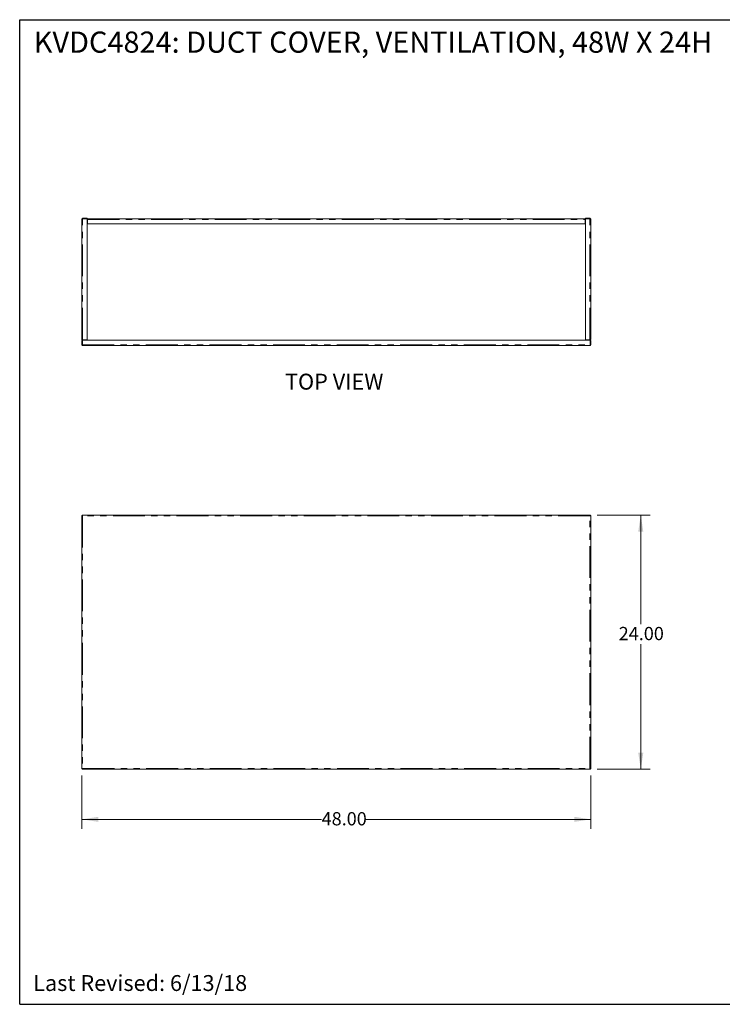
# Model space of a CAD drawing. Units: inches. Extents: x 4 to 128, y 5 to 98.
# Drawn here: x 4 to 71, y 5 to 98 of the extents above; entities that cross this region are included whole.
import ezdxf

# ---------------------------------------------------------------- set-up
doc = ezdxf.new("R2010")
doc.units = ezdxf.units.IN
doc.header["$LTSCALE"] = 12
doc.header["$MEASUREMENT"] = 0
doc.linetypes.add('PHANTOM', pattern=[0.5, 0.25, -0.05, 0.05, -0.05, 0.05, -0.05])
doc.styles.add('SLDTEXTSTYLE0', font='ARIALBD.TTF', dxfattribs={"width": 0.948})
doc.styles.add('SLDTEXTSTYLE1', font='ARIAL.TTF', dxfattribs={"width": 0.948})
doc.dimstyles.new('SLDDIMSTYLE0', dxfattribs={"dimtxt": 1.213379, "dimasz": 1.56, "dimexe": 0, "dimexo": 0.0625, "dimgap": 0.303345, "dimtad": 0, "dimtih": 1, "dimtoh": 1, "dimrnd": 1e-09, "dimzin": 4, "dimdsep": 46, "dimtxsty": 'SLDTEXTSTYLE1', "dimsah": 1, "dimcen": 0.09, "dimadec": 0, "dimazin": 1, "dimtfac": 1, "dimtofl": 0, "dimtmove": 0, "dimatfit": 3, "dimfxl": 0, "dimfrac": 2, "dimtolj": 1, "dimtzin": 12, "dimarcsym": 0})

# ---------------------------------------------------------------- blocks, each defined once
blk = doc.blocks.new('_D')
at = {"color": 7, "linetype": 'Continuous', "lineweight": 0}
for p, q in [((58.97, 50.724), (63.994, 50.724)), ((63.094, 50.724), (63.094, 40.419)), ((63.094, 26.724), (63.094, 38.555)), ((58.97, 26.724), (63.994, 26.724))]:
    blk.add_line(p, q, dxfattribs=at)
for points in [[(63.094, 50.724), (62.854, 49.164), (63.334, 49.164)], [(63.094, 26.724), (63.334, 28.284), (62.854, 28.284)]]:
    blk.add_solid(points, dxfattribs=at)
at = {"color": 7, "linetype": 'Continuous', "lineweight": 0, "insert": (61.011, 40.167), "char_height": 1.25, "attachment_point": 1, "style": 'SLDTEXTSTYLE1'}
blk.add_mtext('24.00', dxfattribs=at)
blk = doc.blocks.new('_D_1')
at = {"color": 7, "linetype": 'Continuous', "lineweight": 0}
for p, q in [((10.37, 26.124), (10.37, 21.1)), ((58.37, 26.124), (58.37, 21.1)), ((10.37, 22), (32.982, 22)), ((58.37, 22), (37.149, 22))]:
    blk.add_line(p, q, dxfattribs=at)
for points in [[(10.37, 22), (11.93, 21.76), (11.93, 22.24)], [(58.37, 22), (56.81, 22.24), (56.81, 21.76)]]:
    blk.add_solid(points, dxfattribs=at)
at = {"color": 7, "linetype": 'Continuous', "lineweight": 0, "insert": (32.982, 22.68), "char_height": 1.25, "attachment_point": 1, "style": 'SLDTEXTSTYLE1'}
blk.add_mtext('48.00', dxfattribs=at)

msp = doc.modelspace()

# ---------------------------------------------------------------- linework, layer by layer
at = {"color": 7, "linetype": 'Continuous', "lineweight": 30}
for p, q in [((4.5, 4.537), (4.5, 97.5)), ((4.5, 97.5), (127.5, 97.5)), ((4.5, 4.537), (127.5, 4.537))]:
    msp.add_line(p, q, dxfattribs=at)
at = {"color": 7, "linetype": 'Continuous', "lineweight": 15}
for p, q in [((10.37, 67.313), (10.37, 78.68)), ((10.436, 78.747), (10.436, 78.711)), ((10.436, 78.747), (10.87, 78.747)), ((10.436, 78.711), (10.87, 78.711)), ((10.882, 78.711), (10.436, 78.711)), ((10.436, 78.708), (10.436, 78.711)), ((10.436, 78.708), (10.87, 78.708)), ((10.87, 78.747), (10.87, 78.711)), ((10.87, 67.286), (10.87, 78.708)), ((10.882, 78.676), (10.87, 78.676)), ((10.882, 78.676), (10.882, 78.711)), ((10.9, 78.711), (10.882, 78.711)), ((10.882, 78.676), (10.9, 78.676)), ((10.9, 78.645), (10.9, 78.711)), ((10.9, 78.711), (57.84, 78.711)), ((10.9, 78.645), (10.9, 78.211)), ((10.9, 78.211), (57.84, 78.211)), ((57.84, 78.711), (57.84, 78.645)), ((57.858, 78.711), (57.84, 78.711)), ((57.84, 78.676), (57.858, 78.676)), ((57.84, 78.211), (57.84, 78.645)), ((58.303, 78.711), (57.858, 78.711)), ((57.858, 78.676), (57.858, 78.711)), ((57.87, 78.676), (57.858, 78.676)), ((57.87, 78.747), (57.87, 78.711)), ((58.303, 78.747), (57.87, 78.747)), ((58.303, 78.711), (57.87, 78.711)), ((57.87, 67.286), (57.87, 78.708)), ((58.303, 78.708), (57.87, 78.708)), ((58.303, 78.747), (58.303, 78.711)), ((58.303, 78.708), (58.303, 78.711)), ((58.37, 67.313), (58.37, 78.68)), ((10.37, 66.813), (10.37, 67.18)), ((10.405, 66.813), (10.405, 67.18)), ((10.409, 67.247), (10.409, 66.813)), ((10.409, 67.247), (58.331, 67.247)), ((10.436, 67.286), (10.87, 67.286)), ((10.436, 67.247), (10.436, 67.282)), ((10.436, 67.282), (10.87, 67.282)), ((10.87, 67.247), (10.87, 67.282)), ((58.303, 67.286), (57.87, 67.286)), ((57.87, 67.247), (57.87, 67.282)), ((58.303, 67.282), (57.87, 67.282)), ((58.303, 67.247), (58.303, 67.282)), ((58.331, 67.247), (58.331, 66.813)), ((58.334, 66.813), (58.334, 67.18)), ((58.37, 66.813), (58.37, 67.18)), ((10.37, 66.813), (10.405, 66.813)), ((58.303, 66.747), (10.436, 66.747)), ((58.37, 66.813), (58.334, 66.813)), ((10.37, 50.685), (10.37, 26.763)), ((10.37, 50.685), (10.405, 50.685)), ((10.416, 50.685), (10.405, 50.685)), ((10.409, 50.724), (58.331, 50.724)), ((10.409, 50.724), (10.409, 50.689)), ((58.334, 50.685), (58.323, 50.685)), ((58.331, 50.724), (58.331, 50.689)), ((58.37, 50.685), (58.334, 50.685)), ((58.37, 26.763), (58.37, 50.685)), ((10.37, 26.763), (10.405, 26.763)), ((10.405, 26.763), (10.417, 26.763)), ((10.409, 26.724), (10.409, 26.76)), ((10.409, 26.724), (58.331, 26.724)), ((58.323, 26.763), (58.334, 26.763)), ((58.331, 26.724), (58.331, 26.76)), ((58.37, 26.763), (58.334, 26.763))]:
    msp.add_line(p, q, dxfattribs=at)
at = {"color": 8, "linetype": 'PHANTOM', "lineweight": 0}
for p, q in [((10.436, 67.286), (10.436, 78.708)), ((10.9, 78.645), (57.84, 78.645)), ((58.303, 67.286), (58.303, 78.708)), ((10.405, 67.18), (10.37, 67.18)), ((58.334, 67.18), (58.37, 67.18)), ((10.409, 66.813), (58.331, 66.813)), ((58.303, 50.658), (10.436, 50.658)), ((10.436, 50.658), (10.436, 26.791)), ((58.303, 26.791), (58.303, 50.658)), ((10.436, 26.791), (58.303, 26.791))]:
    msp.add_line(p, q, dxfattribs=at)
at = {"color": 7, "linetype": 'Continuous', "lineweight": 15}
for centre, radius, start, end in [((10.436, 67.18), 0.0665, 114.3934, 180), ((10.436, 67.18), 0.031, 152.36872, 180), ((58.303, 67.18), 0.0665, 0, 65.6066), ((58.303, 67.18), 0.031, 0, 27.63128)]:
    msp.add_arc(centre, radius, start, end, dxfattribs=at)
for points, knots in [([(10.436, 78.747), (10.429, 78.746), (10.413, 78.744), (10.393, 78.732), (10.378, 78.714), (10.371, 78.696), (10.37, 78.684), (10.37, 78.68)], [0, 0, 0, 0, 0.222023, 0.444066, 0.666087, 0.888121, 1, 1, 1, 1]), ([(10.37, 78.68), (10.371, 78.682), (10.372, 78.686), (10.384, 78.692), (10.402, 78.699), (10.421, 78.704), (10.432, 78.707), (10.436, 78.708)], [0, 0, 0, 0, 0.222023, 0.444061, 0.66608, 0.888104, 1, 1, 1, 1]), ([(10.436, 78.711), (10.432, 78.711), (10.423, 78.71), (10.417, 78.704), (10.414, 78.702)], [0, 0, 0, 0, 0.55721, 1, 1, 1, 1]), ([(58.303, 78.747), (58.311, 78.746), (58.326, 78.744), (58.347, 78.732), (58.362, 78.714), (58.369, 78.696), (58.37, 78.684), (58.37, 78.68)], [0, 0, 0, 0, 0.222023, 0.444066, 0.666087, 0.888121, 1, 1, 1, 1]), ([(58.303, 78.711), (58.308, 78.711), (58.316, 78.71), (58.323, 78.704), (58.325, 78.702)], [0, 0, 0, 0, 0.55721, 1, 1, 1, 1]), ([(58.37, 78.68), (58.369, 78.682), (58.367, 78.686), (58.355, 78.692), (58.337, 78.699), (58.319, 78.704), (58.307, 78.707), (58.303, 78.708)], [0, 0, 0, 0, 0.222023, 0.444061, 0.66608, 0.888104, 1, 1, 1, 1]), ([(10.436, 67.286), (10.429, 67.288), (10.413, 67.292), (10.393, 67.298), (10.378, 67.304), (10.371, 67.309), (10.37, 67.312), (10.37, 67.313)], [0, 0, 0, 0, 0.222023, 0.444062, 0.66608, 0.888105, 1, 1, 1, 1]), ([(10.37, 67.313), (10.371, 67.305), (10.372, 67.29), (10.384, 67.27), (10.402, 67.255), (10.421, 67.248), (10.432, 67.247), (10.436, 67.247)], [0, 0, 0, 0, 0.2220133, 0.4440534, 0.6660774, 0.8881057, 1, 1, 1, 1]), ([(10.414, 67.292), (10.415, 67.291), (10.417, 67.287), (10.425, 67.284), (10.433, 67.283), (10.436, 67.282)], [0, 0, 0, 0, 0.069728, 0.559415, 1, 1, 1, 1]), ([(58.303, 67.286), (58.311, 67.288), (58.326, 67.292), (58.347, 67.298), (58.362, 67.304), (58.369, 67.309), (58.37, 67.312), (58.37, 67.313)], [0, 0, 0, 0, 0.222023, 0.444062, 0.66608, 0.888105, 1, 1, 1, 1]), ([(58.37, 67.313), (58.369, 67.305), (58.367, 67.29), (58.355, 67.27), (58.337, 67.255), (58.319, 67.248), (58.307, 67.247), (58.303, 67.247)], [0, 0, 0, 0, 0.2220133, 0.4440534, 0.6660774, 0.8881057, 1, 1, 1, 1]), ([(58.325, 67.292), (58.325, 67.291), (58.322, 67.287), (58.314, 67.284), (58.307, 67.283), (58.303, 67.282)], [0, 0, 0, 0, 0.069728, 0.559415, 1, 1, 1, 1]), ([(10.37, 66.813), (10.371, 66.805), (10.372, 66.79), (10.384, 66.77), (10.402, 66.755), (10.421, 66.748), (10.432, 66.747), (10.436, 66.747)], [0, 0, 0, 0, 0.222008, 0.444048, 0.666077, 0.8881, 1, 1, 1, 1]), ([(10.405, 66.813), (10.406, 66.809), (10.407, 66.8), (10.412, 66.794), (10.415, 66.791)], [0, 0, 0, 0, 0.557167, 1, 1, 1, 1]), ([(10.436, 66.747), (10.434, 66.748), (10.43, 66.749), (10.424, 66.761), (10.418, 66.779), (10.413, 66.798), (10.41, 66.809), (10.409, 66.813)], [0, 0, 0, 0, 0.22203, 0.444068, 0.666089, 0.888125, 1, 1, 1, 1]), ([(58.331, 66.813), (58.329, 66.805), (58.325, 66.79), (58.319, 66.77), (58.312, 66.755), (58.307, 66.748), (58.304, 66.747), (58.303, 66.747)], [0, 0, 0, 0, 0.222008, 0.444048, 0.666077, 0.8881, 1, 1, 1, 1]), ([(58.303, 66.747), (58.311, 66.748), (58.326, 66.749), (58.347, 66.761), (58.362, 66.779), (58.369, 66.798), (58.37, 66.809), (58.37, 66.813)], [0, 0, 0, 0, 0.22203, 0.444068, 0.666089, 0.888125, 1, 1, 1, 1]), ([(58.325, 66.791), (58.325, 66.792), (58.329, 66.794), (58.333, 66.802), (58.334, 66.81), (58.334, 66.813)], [0, 0, 0, 0, 0.069777, 0.559414, 1, 1, 1, 1]), ([(10.37, 50.685), (10.371, 50.683), (10.372, 50.679), (10.384, 50.673), (10.402, 50.667), (10.421, 50.662), (10.432, 50.659), (10.436, 50.658)], [0, 0, 0, 0, 0.222008, 0.444048, 0.666077, 0.8881, 1, 1, 1, 1]), ([(10.409, 50.718), (10.404, 50.715), (10.391, 50.709), (10.38, 50.697), (10.377, 50.687), (10.377, 50.685)], [0, 0, 0, 0, 0.375787, 0.868013, 1, 1, 1, 1]), ([(10.405, 50.685), (10.406, 50.683), (10.407, 50.678), (10.415, 50.671), (10.425, 50.664), (10.433, 50.66), (10.436, 50.658)], [0, 0, 0, 0, 0.283972, 0.530942, 0.77785, 1, 1, 1, 1]), ([(10.436, 50.658), (10.434, 50.666), (10.43, 50.681), (10.424, 50.701), (10.418, 50.717), (10.413, 50.724), (10.41, 50.724), (10.409, 50.724)], [0, 0, 0, 0, 0.22203, 0.444068, 0.666089, 0.888125, 1, 1, 1, 1]), ([(10.436, 50.658), (10.434, 50.662), (10.429, 50.671), (10.422, 50.681), (10.415, 50.688), (10.411, 50.689), (10.409, 50.689)], [0, 0, 0, 0, 0.284, 0.530967, 0.77785, 1, 1, 1, 1]), ([(58.331, 50.724), (58.329, 50.724), (58.325, 50.722), (58.319, 50.71), (58.312, 50.692), (58.307, 50.673), (58.304, 50.662), (58.303, 50.658)], [0, 0, 0, 0, 0.222008, 0.444048, 0.666077, 0.8881, 1, 1, 1, 1]), ([(58.331, 50.689), (58.328, 50.688), (58.323, 50.687), (58.316, 50.679), (58.31, 50.669), (58.305, 50.661), (58.303, 50.658)], [0, 0, 0, 0, 0.283972, 0.530942, 0.77785, 1, 1, 1, 1]), ([(58.303, 50.658), (58.311, 50.66), (58.326, 50.664), (58.347, 50.67), (58.362, 50.676), (58.369, 50.681), (58.37, 50.684), (58.37, 50.685)], [0, 0, 0, 0, 0.22203, 0.444068, 0.666089, 0.888125, 1, 1, 1, 1]), ([(58.303, 50.658), (58.308, 50.66), (58.317, 50.665), (58.327, 50.672), (58.333, 50.679), (58.334, 50.683), (58.334, 50.685)], [0, 0, 0, 0, 0.284, 0.530967, 0.77785, 1, 1, 1, 1]), ([(58.328, 50.719), (58.335, 50.716), (58.347, 50.709), (58.359, 50.697), (58.362, 50.687), (58.363, 50.685)], [0, 0, 0, 0, 0.408789, 0.874991, 1, 1, 1, 1]), ([(10.436, 26.791), (10.429, 26.789), (10.413, 26.785), (10.393, 26.779), (10.378, 26.773), (10.371, 26.767), (10.37, 26.764), (10.37, 26.763)], [0, 0, 0, 0, 0.222027, 0.444063, 0.666089, 0.888123, 1, 1, 1, 1]), ([(10.377, 26.763), (10.379, 26.758), (10.385, 26.746), (10.398, 26.735), (10.407, 26.732), (10.409, 26.731)], [0, 0, 0, 0, 0.375769, 0.86802, 1, 1, 1, 1]), ([(10.436, 26.791), (10.432, 26.788), (10.423, 26.783), (10.413, 26.776), (10.406, 26.77), (10.406, 26.765), (10.405, 26.763)], [0, 0, 0, 0, 0.284001, 0.530968, 0.777849, 1, 1, 1, 1]), ([(10.409, 26.724), (10.411, 26.725), (10.415, 26.727), (10.421, 26.739), (10.427, 26.757), (10.432, 26.775), (10.435, 26.787), (10.436, 26.791)], [0, 0, 0, 0, 0.222012, 0.444049, 0.666087, 0.888119, 1, 1, 1, 1]), ([(10.409, 26.76), (10.411, 26.76), (10.416, 26.762), (10.423, 26.77), (10.43, 26.78), (10.434, 26.787), (10.436, 26.791)], [0, 0, 0, 0, 0.283979, 0.530957, 0.777851, 1, 1, 1, 1]), ([(58.37, 26.763), (58.369, 26.765), (58.367, 26.77), (58.355, 26.776), (58.337, 26.782), (58.319, 26.787), (58.307, 26.79), (58.303, 26.791)], [0, 0, 0, 0, 0.222011, 0.444049, 0.666077, 0.888104, 1, 1, 1, 1]), ([(58.334, 26.763), (58.334, 26.766), (58.333, 26.771), (58.325, 26.778), (58.314, 26.785), (58.307, 26.789), (58.303, 26.791)], [0, 0, 0, 0, 0.283974, 0.530942, 0.777849, 1, 1, 1, 1]), ([(58.303, 26.791), (58.305, 26.783), (58.309, 26.768), (58.315, 26.747), (58.322, 26.732), (58.327, 26.725), (58.33, 26.725), (58.331, 26.724)], [0, 0, 0, 0, 0.222017, 0.444055, 0.666087, 0.888124, 1, 1, 1, 1]), ([(58.303, 26.791), (58.306, 26.786), (58.311, 26.778), (58.318, 26.767), (58.324, 26.761), (58.329, 26.76), (58.331, 26.76)], [0, 0, 0, 0, 0.283979, 0.530957, 0.777851, 1, 1, 1, 1]), ([(58.364, 26.765), (58.361, 26.759), (58.355, 26.746), (58.342, 26.735), (58.333, 26.732), (58.331, 26.731)], [0, 0, 0, 0, 0.393803, 0.871833, 1, 1, 1, 1])]:
    msp.add_open_spline(points, degree=3, knots=knots, dxfattribs=at)

# ---------------------------------------------------------------- texts
at = {"color": 7, "linetype": 'Continuous', "lineweight": 0, "attachment_point": 1}
for s, insert, char_height, style in [('KVDC4824: DUCT COVER, VENTILATION, 48W X 24H', (5.827, 96.381), 2, 'SLDTEXTSTYLE1'), ('TOP VIEW', (29.533, 64.075), 1.5, 'SLDTEXTSTYLE0'), ('Last Revised: 6/13/18', (5.775, 7.295), 1.5, 'SLDTEXTSTYLE1')]:
    msp.add_mtext(s, dxfattribs=dict(at, insert=insert, char_height=char_height, style=style))

# ---------------------------------------------------------------- dimensions: what is measured, and where the dimension line sits
at = {"color": 7, "linetype": 'Continuous', "lineweight": 0}
dim = msp.add_linear_dim(base=(63.094, 26.724), p1=(58.37, 50.724), p2=(58.37, 26.724), angle=90, dimstyle='SLDDIMSTYLE0', dxfattribs=at)
dim.commit()
dim.dimension.update_dxf_attribs({"geometry": '_D', "text_midpoint": (63.094, 39.487), "dimtype": 160})
dim = msp.add_linear_dim(base=(10.37, 22), p1=(58.37, 26.724), p2=(10.37, 26.724), dimstyle='SLDDIMSTYLE0', dxfattribs=at)
dim.commit()
dim.dimension.update_dxf_attribs({"geometry": '_D_1', "text_midpoint": (35.066, 22), "dimtype": 160})

doc.saveas('drawing.dxf')
